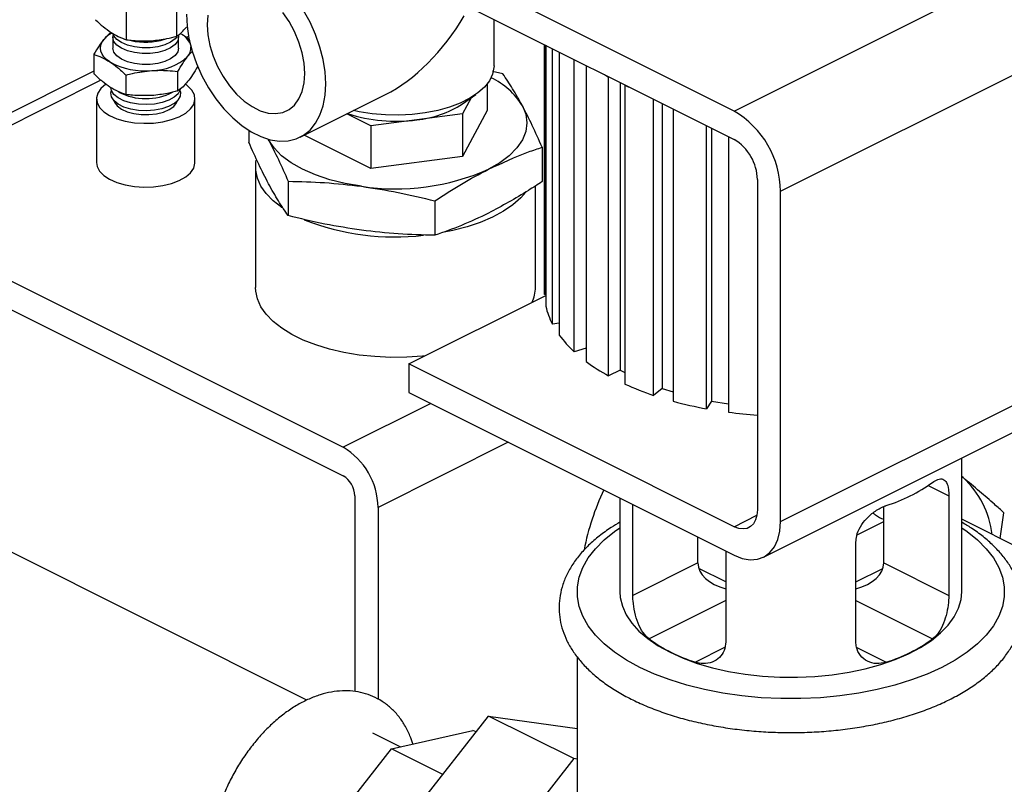
# Model space of a CAD drawing. Extents: x 19.1 to 29.8, y 0.6 to 8.7.
# Drawn here: x 21.5 to 21.8, y 5.6 to 5.9 of the extents above; entities that cross this region are included whole.
import ezdxf

# ---------------------------------------------------------------- set-up
doc = ezdxf.new("R2010")
doc.units = 0
doc.header["$MEASUREMENT"] = 0
doc.layers.get('0').update_dxf_attribs({"linetype": 'CONTINUOUS'})

msp = doc.modelspace()

# ---------------------------------------------------------------- linework, layer by layer
at = {"color": 7, "linetype": 'CONTINUOUS'}
for p, q in [((21.70223326600122, 5.838332848770591), (21.82739091595544, 5.900911673747699)), ((21.70223326600122, 5.838332848770591), (21.60942568658601, 5.884736638478192)), ((21.52888899865868, 5.858675801934113), (21.52888899865868, 5.877245526617046)), ((21.54321935557206, 5.859664060873508), (21.54321935557206, 5.87823378555644)), ((21.71549149163197, 5.815465792110213), (21.84064914158618, 5.878044617087322)), ((21.60942568658601, 5.876617666555689), (21.70223326600122, 5.830213876848087)), ((21.63373036893655, 5.851214872854595), (21.63373036893655, 5.864465325380425)), ((21.5249674811713, 5.859396353097113), (21.5249674811713, 5.856298153411486)), ((21.54371744367131, 5.856298153411486), (21.54371744367131, 5.859396353097113)), ((21.54656239651536, 5.859613851354301), (21.54588146464798, 5.859273385420612)), ((21.64809594189573, 5.857282538900835), (21.64809594189573, 5.78646562392816)), ((21.64810257075069, 5.785982887736416), (21.64810257075069, 5.857279224473353)), ((21.5195899629279, 5.854511417906653), (21.5195899629279, 5.848956891223863)), ((21.51960388766873, 5.848906411916766), (21.51960388766873, 5.854460938599556)), ((21.64849880384756, 5.85708110792492), (21.64849880384756, 5.782707630749647)), ((21.65037658016894, 5.777584283871497), (21.65037658016894, 5.856142219764226)), ((21.65232894005513, 5.855166039821127), (21.65232894005513, 5.774451612293622)), ((21.65660434593238, 5.769701831208316), (21.65660434593238, 5.853028336882504)), ((21.5195899629279, 5.849671498198904), (21.44518962362032, 5.812471328545118)), ((21.54343630243037, 5.849610875041837), (21.54343630243037, 5.844056348359049)), ((21.54351677278458, 5.844087617602246), (21.54351677278458, 5.849642144285036)), ((21.54909496191471, 5.851219232844862), (21.54909496191471, 5.850940193624516)), ((21.6362239857341, 5.848940022543415), (21.63331838396289, 5.849605004605595)), ((21.65999936854787, 5.851330825574764), (21.65999936854787, 5.766893804524641)), ((21.52158806274569, 5.847126684469467), (21.45147855222917, 5.812071929211201)), ((21.52868380293695, 5.848619223841513), (21.52868380293695, 5.843064697158725)), ((21.52877819803199, 5.843045487094824), (21.52877819803199, 5.848600013777611)), ((21.63174650739608, 5.8460269955947), (21.63174650739608, 5.838479169943249)), ((21.66649964188424, 5.848080688906577), (21.66642393293186, 5.848042834430383)), ((21.66642393293186, 5.762793629244104), (21.66642393293186, 5.848042834430383)), ((21.66968432207774, 5.846488348809824), (21.66968432207774, 5.764423823817048)), ((21.671140020855, 5.845760499421197), (21.67106431190262, 5.845722644945003)), ((21.67106431190262, 5.845722644945003), (21.67106431190262, 5.760473439758723)), ((21.52027999054631, 5.841859373744506), (21.52027999054631, 5.823672876638099)), ((21.54840493429631, 5.823672876638099), (21.54840493429631, 5.841859373744506)), ((21.57840860551199, 5.830853494617545), (21.60277861628382, 5.84303850000346)), ((21.62474202552875, 5.840389576957922), (21.62856934559721, 5.843095900932091)), ((21.62716021968065, 5.842099498440954), (21.62474202552875, 5.837587086722235)), ((21.67926466246369, 5.757261157566732), (21.67926466246369, 5.841698178616852)), ((21.68165004843223, 5.840505485632583), (21.68165004843223, 5.759234112745285)), ((21.62474202552875, 5.837587086722235), (21.61167148442399, 5.835835966255403)), ((21.63174650739608, 5.838479169943249), (21.62474202552875, 5.82540862883848)), ((21.62474202552875, 5.837587086722235), (21.62474202552875, 5.82540862883848)), ((21.68488071583104, 5.838890151933179), (21.68488071583104, 5.755563646258989)), ((21.59860094331922, 5.834084845788574), (21.59173612558664, 5.837517254654867)), ((21.61167148442399, 5.835835966255403), (21.59860094331922, 5.834084845788574)), ((21.5637796936513, 5.832807703787171), (21.56377969365129, 5.829415608440702)), ((21.59860094331922, 5.834084845788574), (21.59860094331922, 5.821906387904819)), ((21.69438027800165, 5.753425943320367), (21.69438027800165, 5.834140370847872)), ((21.69575203083088, 5.833454494433258), (21.69575203083088, 5.755626998120953)), ((21.56938327914515, 5.83012408161964), (21.56929461602181, 5.830292659781421)), ((21.59860094331922, 5.821906387904819), (21.57955766770288, 5.83142802571299)), ((21.7006456211574, 5.831007699269997), (21.7006456211574, 5.752449763377268)), ((21.64743115672182, 5.828027156775783), (21.64743115672182, 5.818208437452985)), ((21.62474202552875, 5.82540862883848), (21.59860094331922, 5.821906387904819)), ((21.56566800506155, 5.822465836206889), (21.56566800506155, 5.788041395255477)), ((21.57498686463901, 5.81832146199587), (21.57498686463901, 5.808502742673071)), ((21.70886237881659, 5.818780348517899), (21.70886237881659, 5.724600274216868)), ((21.64554284531156, 5.788041395255477), (21.64554284531156, 5.816985399590914)), ((21.71549149163197, 5.721285717809181), (21.71549149163197, 5.815465792110213)), ((21.61681259617426, 5.812717876502012), (21.61681259617426, 5.802899157179213)), ((21.45147855222917, 5.812071929211201), (21.59068992135197, 5.742466244649798)), ((21.45147855222917, 5.803952957288698), (21.59068992135197, 5.734347272727294)), ((21.60942568658601, 5.766199648409651), (21.64849880384756, 5.785736207040423)), ((21.64809594189573, 5.78646562392816), (21.64810257075069, 5.785982887736416)), ((21.64849880384756, 5.785994871579797), (21.64810257075069, 5.785982887736416)), ((21.71549149163197, 5.721285717809181), (21.84064914158618, 5.783864542786289)), ((21.65232894005513, 5.777888473844056), (21.65037658016894, 5.777584283871497)), ((21.71061850414633, 5.711144354334324), (21.83577615410055, 5.773723179311433)), ((21.58034493449924, 5.670350095370854), (21.37848833748884, 5.771278393876059)), ((21.65999936854787, 5.770728012567867), (21.65660434593238, 5.769701831208316)), ((21.70223326600122, 5.71979585870205), (21.60942568658601, 5.766199648409651)), ((21.60942568658601, 5.766199648409651), (21.60942568658601, 5.758080676487149)), ((21.66968432207774, 5.764423823817048), (21.66642393293186, 5.762793629244104)), ((21.66968432207774, 5.764423823817048), (21.67106431190262, 5.763733828904614)), ((21.68165004843223, 5.759234112745285), (21.67926466246369, 5.757261157566732)), ((21.68165004843223, 5.759234112745285), (21.68488071583104, 5.758257609481817)), ((21.60942568658601, 5.758080676487149), (21.70223326600122, 5.711676886779546)), ((21.61567223580634, 5.754957401876984), (21.59068992135197, 5.742466244649798)), ((21.69575203083088, 5.755626998120953), (21.69438027800165, 5.753425943320367)), ((21.69575203083088, 5.755626998120953), (21.7006456211574, 5.754864545912393)), ((21.63779436291315, 5.743896338323578), (21.60063359057503, 5.725315952154513)), ((21.76715820377073, 5.70121641874188), (21.76715820377073, 5.739414204146519)), ((21.76755468260917, 5.733792356494853), (21.76715820377073, 5.73411161097695)), ((21.76715820377073, 5.734109276531195), (21.76755468260917, 5.733792356494853)), ((21.75763368952371, 5.731558749217492), (21.76348626841526, 5.728632459771719)), ((21.59400447775965, 5.728630508562199), (21.59400447775965, 5.672788252802143)), ((21.76348626841526, 5.728632459771719), (21.76348626841526, 5.700216058042959)), ((21.60063359057503, 5.725315952154513), (21.60063359057503, 5.670607058291467)), ((21.66965839877073, 5.727964320394793), (21.66965839877073, 5.70121641874188)), ((21.6733303341262, 5.700216058042959), (21.6733303341262, 5.726128352717057)), ((21.74492475253221, 5.70949681598448), (21.74492475253221, 5.725496950605989)), ((21.70223326600122, 5.71979585870205), (21.70872844353922, 5.723043447471051)), ((21.77816356594365, 5.716415107578434), (21.77918481609192, 5.723786745723904)), ((21.73730215711287, 5.717453884798418), (21.74492475253221, 5.721265182508092)), ((21.79182292217997, 5.709585429460268), (21.76715820377073, 5.721917788664892)), ((21.69189185000923, 5.70949681598448), (21.69189185000923, 5.716847594775537)), ((21.73696981715376, 5.686957832412215), (21.73696981715376, 5.715374234140977)), ((21.69984678538768, 5.712870127086313), (21.69984678538768, 5.686957832412215)), ((21.69189185000923, 5.70949681598448), (21.6733303341262, 5.700216058042959)), ((21.74492475253221, 5.70949681598448), (21.76348626841526, 5.700216058042959)), ((21.69984678538768, 5.704029489188126), (21.69215972056397, 5.70787302159998)), ((21.73696981715376, 5.704029489188125), (21.74465688197747, 5.70787302159998)), ((21.69984678538768, 5.698726198935828), (21.67795122132517, 5.687778416904571)), ((21.73696981715376, 5.698726198935828), (21.75886538121628, 5.687778416904571)), ((21.69952783917054, 5.68530850019651), (21.69120944695592, 5.6811493040892)), ((21.73719321178921, 5.685356275987362), (21.74560715558554, 5.681149304089199)), ((21.65747092314573, 5.682660651885138), (21.65747092314573, 5.623354807844421)), ((21.59257248169634, 5.615287595085666), (21.63217278331452, 5.665810801392325)), ((21.6564883691213, 5.653653008488932), (21.63217278331452, 5.665810801392325)), ((21.63217278331452, 5.665810801392325), (21.65747092314573, 5.662229357739862)), ((21.60695091437609, 5.657047105432434), (21.59915824488693, 5.660943440177012)), ((21.604457457054, 5.656486172180665), (21.62771449488671, 5.661718122911268)), ((21.62861285535083, 5.661268942679209), (21.62771449488671, 5.661718122911268)), ((21.58431918752824, 5.630798908578347), (21.604457457054, 5.656486172180665)), ((21.61911843257541, 5.649155684419959), (21.604457457054, 5.656486172180665)), ((21.6564883691213, 5.653653008488932), (21.61688806750313, 5.603129802182274)), ((21.65747092314573, 5.653513908859574), (21.6564883691213, 5.653653008488932))]:
    msp.add_line(p, q, dxfattribs=at)
at = {"color": 7, "linetype": 'CONTINUOUS', "flags": 128}
for points in [[(21.5459434098482, 5.865952878275944), (21.54612864159167, 5.862543662801823), (21.5466808863052, 5.85901272281802), (21.54758985671467, 5.855425833055638), (21.54883862042117, 5.851849810484297), (21.5504039153196, 5.848351269638402), (21.55225658292766, 5.844995381714423), (21.5543621115532, 5.841844660554797), (21.55668127918172, 5.838957798133336), (21.55917088410836, 5.836388571234798), (21.56178454970384, 5.834184839695138), (21.56447358832335, 5.83238765486332), (21.56718790826528, 5.831030494892357), (21.56987694688478, 5.830138641104663), (21.57249061248027, 5.82972870704885), (21.5749802174069, 5.829808329020753), (21.57729938503542, 5.830376023813685), (21.57940491366096, 5.831421216347774), (21.58125758126902, 5.832924436663691), (21.58282287616746, 5.834857682611152), (21.58407163987395, 5.837184941475997), (21.58498061028342, 5.839862860828919), (21.58553285499695, 5.842841556099189), (21.58571808674042, 5.846065539829829)], [(21.55209947754467, 5.865681156027589), (21.55190961138204, 5.862969777509027), (21.55209947754467, 5.860068532827831), (21.55266389697859, 5.857056560375921), (21.55358747379301, 5.854016018910159), (21.55484501521997, 5.851029846475634), (21.55640221880754, 5.848179498071984), (21.55821660810117, 5.845542723773362), (21.56023869129068, 5.843191447909073), (21.56241331121785, 5.84118980715538), (21.56468114991986, 5.839592401054152), (21.56698034666876, 5.838442802679705), (21.56924818537078, 5.837772370078915), (21.57142280529794, 5.837599390905444), (21.57344488848745, 5.837928583580219), (21.57525927778108, 5.838750968585218), (21.57681648136865, 5.8400441134013), (21.57807402279561, 5.841772744408857), (21.57899759961003, 5.84388970906021), (21.57956201904395, 5.846337262078186), (21.5797518852066, 5.849048640596746)], [(21.5797518852066, 5.849048640596746), (21.57956201904395, 5.851949885277942), (21.57899759961003, 5.854961857729852), (21.57807402279561, 5.858002399195615), (21.57681648136865, 5.86098857163014), (21.57525927778108, 5.863838920033789), (21.57344488848745, 5.866475694332412)], [(21.58571808674042, 5.846065539829829), (21.58553285499695, 5.849474755303951), (21.58498061028342, 5.853005695287753), (21.58407163987395, 5.856592585050135), (21.58282287616746, 5.860168607621476), (21.58125758126902, 5.86366714846737), (21.57940491366096, 5.86702303639135)], [(21.54364397525117, 5.859982043397907), (21.54371620895311, 5.859472427724115), (21.54348023661478, 5.858348574944653), (21.54271321005478, 5.857285615222896), (21.54145970606875, 5.856345323914167), (21.53979257375206, 5.855582347331511), (21.53780870077519, 5.855041026900604), (21.53562338262444, 5.854752822197272), (21.53336362204745, 5.854734482631292), (21.53116074811503, 5.854987074031574), (21.52914278385305, 5.855495916704069), (21.52742700600939, 5.856231438562218), (21.52611312935573, 5.857150893749139), (21.52527751162743, 5.858200846871452), (21.52496871588951, 5.85932027847011), (21.52510917643264, 5.860208249532834)], [(21.54322414890327, 5.859519654339838), (21.54271321005478, 5.858909409607396), (21.54145970606875, 5.857969118298668), (21.53979257375206, 5.857206141716011), (21.53780870077519, 5.856664821285105), (21.53562338262444, 5.856376616581775), (21.53336362204745, 5.856358277015793), (21.53116074811503, 5.856610868416076), (21.52914278385305, 5.857119711088569), (21.52742700600939, 5.857855232946718), (21.52611312935573, 5.858774688133638), (21.52527751162743, 5.859824641255952), (21.52507853835489, 5.860300775476074)], [(21.52414384530285, 5.85233516552504), (21.52319654844882, 5.853034662764975), (21.5224399612731, 5.853789999234682), (21.52188702919202, 5.854588250917744), (21.5215472130268, 5.85541575950655), (21.52142632712623, 5.856258366099715), (21.52152643988158, 5.857101653464816), (21.52184583833587, 5.857931192721233), (21.52237905749298, 5.858732790222295)], [(21.54371744367131, 5.856298153411486), (21.54348023661478, 5.855250375259026), (21.54271321005478, 5.854187415537269), (21.54145970606875, 5.853247124228539), (21.53979257375206, 5.852484147645884), (21.53780870077519, 5.851942827214978), (21.53562338262444, 5.851654622511646), (21.53336362204745, 5.851636282945665), (21.53116074811503, 5.851888874345948), (21.52914278385305, 5.852397717018443), (21.52742700600939, 5.853133238876592), (21.52611312935573, 5.854052694063513), (21.52527751162743, 5.855102647185825), (21.52496871588951, 5.856222078784483), (21.5249674811713, 5.856298153411486)], [(21.63373036893655, 5.851214872854595), (21.63371397272339, 5.850734764452823), (21.63332141869024, 5.848825512843858), (21.6324125681388, 5.84696077049105), (21.63100435123521, 5.845175274016204), (21.62912300039596, 5.843502283840358), (21.62680356162752, 5.841972964605069), (21.6240892416856, 5.840615804634107), (21.62103060321501, 5.839456085249885), (21.61768462286332, 5.838515409830257), (21.61411362991362, 5.837811301378465), (21.61038414520801, 5.837356876102745), (21.60656564199008, 5.837160599086174), (21.60272925174991, 5.8372261265982), (21.59894643917892, 5.83755223798526), (21.59528767091798, 5.838132858409237), (21.59366629507053, 5.838482339396816)], [(21.52298886647829, 5.846008137849577), (21.52292750999728, 5.845965831353939), (21.52154458483258, 5.844773453550337), (21.52065347492647, 5.843469089294031), (21.52028842513293, 5.842102864571895), (21.52046346411078, 5.840727282633813), (21.52117186521028, 5.839395206322233), (21.52238640497443, 5.83815782658277), (21.52406040932124, 5.83706269522488), (21.52612954720244, 5.836151897532491), (21.52851430280965, 5.83546043495014), (21.53112303132226, 5.83501487999709), (21.53385548076653, 5.834832355100319), (21.5366066446427, 5.834919874589245), (21.53927079726585, 5.835274075138991), (21.54174555674479, 5.83588134502107), (21.54393581946056, 5.836718347194474), (21.54575741484534, 5.837752916135073), (21.54714034001004, 5.838945293938676), (21.54803144991614, 5.840249658194984), (21.54839649970969, 5.841615882917117), (21.54822146073183, 5.842991464855199), (21.54751305963234, 5.84432354116678), (21.54629851986818, 5.845560920906244), (21.54575527586498, 5.845967317406942)], [(21.66522850942543, 5.848716255135982), (21.66555531200611, 5.848528683430681), (21.66642393293186, 5.848042834430383)], [(21.54424345917271, 5.84451271288997), (21.54420847760691, 5.844389837687852), (21.54358975282702, 5.843272825176521), (21.54247250422778, 5.842257265758929), (21.54091696297037, 5.841397908506148), (21.53900698868662, 5.84074108159011), (21.53684554858453, 5.840322194719872), (21.53454916645948, 5.840163830195037), (21.53224164086624, 5.840274525488123), (21.53004737110681, 5.840648312987232), (21.52808465083187, 5.841265041711534), (21.5264592907995, 5.84209146365587), (21.52525891458976, 5.843083026199309), (21.52454823479479, 5.844186273948474), (21.52436068068661, 5.845051721056055)], [(21.54412828115736, 5.844165250713247), (21.54423189901988, 5.843742203647699), (21.5441456070885, 5.842591337328465), (21.54353082509066, 5.841481442904259), (21.54242069608301, 5.840472355070775), (21.54087506740768, 5.839618474014308), (21.53897726430662, 5.838965832683628), (21.53682959783625, 5.838549615141806), (21.5345478492519, 5.838392259784256), (21.53225502821034, 5.83850224967903), (21.53007474128741, 5.838873655242433), (21.52812452831548, 5.839486453904409), (21.52650952578063, 5.840307609530471), (21.52531679888757, 5.841292853408267), (21.52461064785181, 5.84238907078533), (21.52442914145848, 5.843537164299117), (21.52455664368441, 5.844165250710737)], [(21.67106431190262, 5.845722644945003), (21.6720360099032, 5.845288334482132), (21.67241115331381, 5.845124933191792)], [(21.52528020826434, 5.84133344421335), (21.52544351434023, 5.84085443830597), (21.52618309518235, 5.839818811067677), (21.52739686879033, 5.838901773915016), (21.52901429505392, 5.838156621714006), (21.53094137503781, 5.837626660002056), (21.53306611385798, 5.837342688227527), (21.53526502941731, 5.837321209797759), (21.53741032873623, 5.837563472961024), (21.53937733481616, 5.83805539826286), (21.54105173241351, 5.8387683967928), (21.54233621162614, 5.839661031667931), (21.54315612319107, 5.840681426193903), (21.54340471658448, 5.841333444240103)], [(21.64182757122796, 5.839829776399553), (21.64278453312971, 5.83742429021899), (21.64310535018655, 5.834976929009596), (21.64278453312971, 5.832529567800202), (21.64182757122796, 5.830124081619638), (21.64025083836476, 5.827801629003377), (21.63808131287657, 5.825601947759595), (21.63535611594597, 5.823562675044236), (21.63212187644804, 5.821718703378852)], [(21.59589973040664, 5.816865855988897), (21.59125482517412, 5.817654222420493), (21.58685546268655, 5.818738985164592), (21.58277691725583, 5.820101583629888), (21.57908897392506, 5.821718703378854), (21.57585473442713, 5.823562675044238), (21.57312953749654, 5.825601947759598), (21.57096001200834, 5.82780162900338), (21.56938327914515, 5.83012408161964)], [(21.52027999054631, 5.823672876638099), (21.52046346411078, 5.822540785527409), (21.52117186521028, 5.821208709215828), (21.52238640497443, 5.819971329476362), (21.52406040932124, 5.818876198118473), (21.52612954720244, 5.817965400426084), (21.52851430280965, 5.817273937843734), (21.53112303132226, 5.816828382890685), (21.53385548076653, 5.816645857993911), (21.5366066446427, 5.816733377482838), (21.53927079726585, 5.817087578032584), (21.54174555674479, 5.817694847914663), (21.54393581946056, 5.818531850088067), (21.54575741484534, 5.819566419028668), (21.54714034001004, 5.820758796832271), (21.54803144991614, 5.822063161088577), (21.54839649970969, 5.823429385810711), (21.54840493429631, 5.823672876638099)], [(21.57322835690751, 5.810774782192229), (21.57316524752369, 5.81081860048932), (21.57072133154549, 5.81274347104863), (21.56873218307624, 5.814795087506218), (21.56722373370827, 5.816946703904019), (21.56621564838594, 5.819170270631813), (21.5657210690431, 5.821436800096794), (21.56574644327787, 5.82371674462118), (21.56584961909308, 5.824368032838358)], [(21.64278175366358, 5.815169979039815), (21.64134659370887, 5.813555639815957), (21.63908225161548, 5.811576625738631), (21.63638148789339, 5.809739569172662), (21.63327951112799, 5.8080684189598), (21.62981676033028, 5.806584961098766), (21.6260383777525, 5.805308534731435), (21.62199362038986, 5.804255780027547), (21.61900746475845, 5.803655048998787)], [(21.61408160058192, 5.768527605407605), (21.61331868489322, 5.768448646909863), (21.60880159781004, 5.768136734954422), (21.60424284372878, 5.768084310686259), (21.59970185298064, 5.768292057535883), (21.59523782432454, 5.768757267205403), (21.59090895320089, 5.769473874975325), (21.58677167306492, 5.770432538767465), (21.58287991969038, 5.7716207609332), (21.57928442803415, 5.773023051179449), (21.57603207082858, 5.774621128508327), (21.57316524752369, 5.776394159537907), (21.57072133154549, 5.778319030097218), (21.56873218307624, 5.780370646554807), (21.56722373370827, 5.782522262952607), (21.56621564838594, 5.7847458296804), (21.5657210690431, 5.787012359145382), (21.56566800506155, 5.788041395255477)], [(21.70886237881659, 5.724600274216868), (21.70873500227267, 5.723080029642026), (21.70835776765005, 5.721745583757558), (21.70774517186372, 5.720648218570434), (21.70692075662621, 5.719830105209388), (21.70591620375276, 5.719322683312078), (21.70477011764694, 5.719145452817458), (21.70352654175505, 5.719305224594038), (21.70223326600122, 5.71979585870205)], [(21.70223326600122, 5.711676886779546), (21.7045355327211, 5.710772444273077), (21.70676784623169, 5.71038886450143), (21.70886237881659, 5.710537802341866), (21.71075548916309, 5.711214732393473), (21.71238965607126, 5.712399086479174), (21.71371522620655, 5.714054878599385), (21.71469192279114, 5.716131798348409), (21.71529006939355, 5.718566739570639), (21.71549149163197, 5.721285717809181)], [(21.76715820377073, 5.719497632179113), (21.7686814843325, 5.718435384430551), (21.77164455922801, 5.716042619295487), (21.77415344114122, 5.713523362244866), (21.77618672517622, 5.710899106691584), (21.77772706407057, 5.70819224185873), (21.7787613161959, 5.70542586176265), (21.77928065767779, 5.70262356818292), (21.77928065767779, 5.699809269300306), (21.7787613161959, 5.697006975720574), (21.77772706407057, 5.694240595624493), (21.77618672517622, 5.691533730791642), (21.77415344114122, 5.688909475238359), (21.77164455922801, 5.686390218187739), (21.7686814843325, 5.683997453052675), (21.76528949636492, 5.681751594061631), (21.76149753457064, 5.679671802091653), (21.75733795063068, 5.677775821194517), (21.7528462326486, 5.676079827210729), (21.74806070237847, 5.67459828976297), (21.74302218827723, 5.67334384880637), (21.73777367717067, 5.672327206788865), (21.73235994750496, 5.671557037341691), (21.7268271873128, 5.671039911279019), (21.72122260015335, 5.670780240538082), (21.71559400238811, 5.670780240538082), (21.70998941522865, 5.671039911279019), (21.70445665503649, 5.671557037341691), (21.69904292537078, 5.672327206788865), (21.69379441426422, 5.67334384880637), (21.68875590016298, 5.67459828976297), (21.68397036989284, 5.676079827210729), (21.67947865191076, 5.677775821194517), (21.67531906797081, 5.679671802091653), (21.67152710617653, 5.681751594061631), (21.66813511820896, 5.683997453052675), (21.66517204331344, 5.686390218187739), (21.66266316140024, 5.688909475238359), (21.66062987736523, 5.691533730791642), (21.65908953847088, 5.694240595624493), (21.65805528634554, 5.697006975720575), (21.65753594486366, 5.699809269300306), (21.65753594486366, 5.70262356818292), (21.65805528634554, 5.70542586176265), (21.65908953847088, 5.708192241858732), (21.66062987736523, 5.710899106691584), (21.66266316140024, 5.713523362244866), (21.66517204331344, 5.716042619295487), (21.66813511820896, 5.718435384430551), (21.66965839877073, 5.719497632179113)], [(21.66965839877073, 5.70121641874188), (21.66975938307126, 5.699648318634977), (21.67033969562213, 5.697155564621132), (21.67142954735095, 5.694705856671187), (21.67301738555827, 5.69232516229883), (21.67508637876407, 5.690038717456654), (21.67761459512568, 5.687870759028788), (21.6805752349207, 5.685844267913891), (21.6839369146308, 5.683980725421914)], [(21.6839369146308, 5.683980725421914), (21.68766399961474, 5.682299885566866), (21.69171698184454, 5.680819565669353), (21.69605289870027, 5.679555457488553), (21.70062578838462, 5.678520960885654), (21.70538717712934, 5.677727041781997), (21.71028659302922, 5.677182115917587), (21.71527210105692, 5.676891959642147), (21.72029085358707, 5.67685964868438), (21.72528965059434, 5.677085525548477), (21.73021550358691, 5.677567195883485), (21.73501619729765, 5.67829955386403), (21.73964084317893, 5.679274836313327), (21.74404041883394, 5.680482704994793), (21.74816828766627, 5.68191035619992), (21.7519806932394, 5.683542656470777), (21.75543722310581, 5.685362303018423), (21.75850123718905, 5.687350007136781), (21.76114025617762, 5.689484698667711), (21.76332630581371, 5.691743749349936), (21.76503621342734, 5.694103212684241), (21.76625185357246, 5.696538077772312), (21.76696034016111, 5.6990225344385), (21.76715820377073, 5.70121641874188)]]:
    msp.add_lwpolyline(points, dxfattribs=at)
at = {"color": 7, "linetype": 'CONTINUOUS'}
for centre, radius, start, end in [((21.52857670416798, 5.853385931031078), 0.00818533612743106, 118.3064548147565, 139.2148680306956), ((21.54158757316851, 5.855081145726888), 0.00596284780965678, 24.72042819910251, 60.30927244775315), ((21.53431696513878, 5.875352055745519), 0.01740694263433079, 256.2085752133857, 288.171997759874), ((21.52348973848309, 5.855560012618102), 0.004038291748957044, 195.0500631922182, 195.7930247948507), ((21.54355551462871, 5.856334635328693), 0.003697413671396424, 318.0611492924867, 5.027707024511371), ((21.53403840198531, 5.870344969305241), 0.02054885116360017, 241.2156785188412, 275.7783009589309), ((21.53619932832871, 5.864767963206858), 0.01486771962234167, 269.6451560673627, 312.8251958289567), ((21.52348973849229, 5.850005485937852), 0.004038291758511205, 195.0500631930911, 195.7930247939651), ((21.5369220422758, 5.866494284738323), 0.01809654962529092, 291.0985069768967, 291.3718449190485), ((21.53374435574971, 5.873244422169276), 0.02513980086342016, 258.3872175222199, 258.6067619551768), ((21.62377960648368, 5.828680870879601), 0.02121384278492325, 31.705182537088, 64.52381683179334), ((21.53434788590726, 5.858809917828762), 0.01693223964019928, 242.8514545549212, 296.8593268174405), ((21.53692204219751, 5.860939758256576), 0.01809654984103972, 291.0985069790271, 291.3718449179386), ((21.53374435571993, 5.867689895340129), 0.02513980071406003, 258.387217521566, 258.6067619558308), ((21.60884352908262, 5.864988681057996), 0.02928955636014443, 275.5406340808805, 302.8747429045749), ((21.6056469845837, 5.878882333416519), 0.04346589840432778, 251.6432034470187, 277.967010516435), ((21.68850461064878, 5.815095969982322), 0.02698941484372341, 0.7851192903999099, 59.42484436284133), ((21.69529248460123, 5.818551109898588), 0.01357183036148268, 0.967815663389531, 59.24214798984302), ((21.60567702676614, 5.881496435520989), 0.06536594935251643, 261.3975384537931, 293.8639419710714), ((21.60547397433594, 5.873531921402548), 0.07109645113472643, 248.6566168890657, 276.5578409583071), ((21.63506472556546, 5.788074150240152), 0.01047817094260646, 335.9461985939467, 359.8208918859256), ((21.66830556212619, 5.787061288359805), 0.02027959585629618, 192.3968525629099, 207.8602923427049), ((21.67849323875658, 5.793703707687725), 0.03248405306611773, 216.3462092920493, 227.6362513062668), ((21.69274465117397, 5.811118973369606), 0.05502834809104076, 233.4829430714941, 241.4247871795972), ((21.70608162655006, 5.837792924121856), 0.08487941439064269, 245.6346458321942, 251.5823147537422), ((21.71478925939113, 5.866295748957296), 0.1147001287962417, 254.8851799249395, 259.7505919927268), ((21.71805493377155, 5.886171986965912), 0.1348507220862691, 262.5823759745219, 266.0912083546655), ((21.58027874925197, 5.724972094225548), 0.02035774554222569, 0.9678156633869545, 59.24214798984175), ((21.58721953065196, 5.728515889252543), 0.006785915180745206, 0.9678156633998789, 59.24214798982005), ((21.74992505962449, 5.714535693854263), 0.02610790421759843, 6.671449866657913, 47.52565728953006), ((21.73109378894456, 5.771403164983361), 0.04785345973606168, 287.6551785896762, 305.4749237644904), ((21.73488998777304, 5.697867817858567), 0.07703398726243574, 155.1111483024352, 168.5265517236016), ((21.7057228135969, 5.726748819409594), 0.04785345973605805, 234.5250762355096, 252.3448214103245), ((21.73109378894453, 5.726748819409637), 0.04785345973610662, 287.6551785896771, 305.4749237644872)]:
    msp.add_arc(centre, radius, start, end, dxfattribs=at)
for centre, major_axis, ratio, start_param, end_param in [((21.60560542518654, 5.875896547499001), (0.02086284139712304, 0.03375678648244314), 0.5587454354509128, 3.87665133679112, 4.749394732155629), ((21.70515007563998, 5.70949681598448), (0.01325822563074354, 0), 0.6123724356958151, 3.141592653589793, 4.300872134317215), ((21.73166652690146, 5.70949681598448), (0.01325822563074354, 0), 0.6123724356957518, 5.123905826452118, 6.283185307179586)]:
    msp.add_ellipse(centre, major_axis=major_axis, ratio=ratio, start_param=start_param, end_param=end_param, dxfattribs=at)
for points, knots in [([(21.52001210550792, 5.864386899030557), (21.52073931627876, 5.8636989072645), (21.52220263368968, 5.862314507623798), (21.52369821528168, 5.861272738691725), (21.52445055208331, 5.860748687639898)], [0, 0, 0, 0, 0.4969603760569862, 1, 1, 1, 1]), ([(21.52445162611415, 5.860785721032999), (21.52423226326369, 5.860618330379165), (21.52354970985463, 5.86009748985771), (21.52285231778203, 5.859284498111925), (21.52237905749298, 5.858732790222295)], [0, 0, 0, 0, 0.321385619851376, 1, 1, 1, 1]), ([(21.52445055208331, 5.860748687639898), (21.5251411305999, 5.860338144647901), (21.52663663532388, 5.859449079944642), (21.52810089141668, 5.858946373733417), (21.52888899865868, 5.858675801934113)], [0, 0, 0, 0, 0.4617695320626545, 1, 1, 1, 1]), ([(21.54321935557206, 5.859664060873508), (21.54366611295881, 5.859992755355146), (21.54456509285394, 5.860654165192775), (21.54548389404683, 5.861703313086878), (21.54594608745337, 5.86223107604899)], [0, 0, 0, 0, 0.4969603760569894, 1, 1, 1, 1]), ([(21.54694906915984, 5.858468780613898), (21.54691306102507, 5.8585014066003), (21.54612158559323, 5.859218540849038), (21.54531293787291, 5.859751975361578), (21.54454107953978, 5.86026114129793)], [0, 0, 0, 0, 0.04549494945877439, 1, 1, 1, 1]), ([(21.52237905749298, 5.858732790222295), (21.52193862141113, 5.858156494794593), (21.52099897242248, 5.856926996490235), (21.52007881854895, 5.855349502513758), (21.5195899629279, 5.854511417906653)], [0, 0, 0, 0, 0.4687240524515263, 1, 1, 1, 1]), ([(21.52888899865868, 5.858675801934113), (21.52948330823983, 5.858600116011237), (21.53183654131927, 5.858300429411839), (21.53425013620186, 5.858350124202253), (21.53605417711537, 5.858387268561374)], [0, 0, 0, 0, 0.2525502409106469, 1, 1, 1, 1]), ([(21.53605417711537, 5.858387268561374), (21.53749481973849, 5.858542746822185), (21.53990919540818, 5.858803313130616), (21.54226802472321, 5.859416684359882), (21.54321935557206, 5.859664060873508)], [0, 0, 0, 0, 0.5966936468114342, 1, 1, 1, 1]), ([(21.51960388766873, 5.854460938599556), (21.52034788073562, 5.854206011254717), (21.52184487426749, 5.853693070202847), (21.5233744538018, 5.852789612450324), (21.52414384530285, 5.85233516552504)], [0, 0, 0, 0, 0.496991504015231, 1, 1, 1, 1]), ([(21.54630586734965, 5.853863516600677), (21.54674779638046, 5.854399654207239), (21.54720868283645, 5.854958790503294), (21.5476600394777, 5.855324401789324), (21.5476786049175, 5.855339440305873)], [0, 0, 0, 0, 0.9588674717519963, 1, 1, 1, 1]), ([(21.52414384530285, 5.85233516552504), (21.52486081035357, 5.851838652019862), (21.52639032707899, 5.850779429244908), (21.52788810984397, 5.849368680398006), (21.52868380293695, 5.848619223841513)], [0, 0, 0, 0, 0.4687526712211705, 1, 1, 1, 1]), ([(21.54351677278458, 5.849642144285036), (21.54397384026991, 5.850427365889916), (21.54489350887921, 5.852007315644659), (21.54583319649522, 5.853242305973041), (21.54630586734965, 5.853863516600677)], [0, 0, 0, 0, 0.4969915040152265, 1, 1, 1, 1]), ([(21.52414384530285, 5.845190470233239), (21.52342692405638, 5.845686951268829), (21.52189740739788, 5.846746169444198), (21.52039962397561, 5.84815691613295), (21.51960388766873, 5.848906411916766)], [0, 0, 0, 0, 0.468724052451528, 1, 1, 1, 1]), ([(21.52877819803199, 5.848600013777611), (21.52937792930663, 5.848758438421117), (21.53178527365657, 5.849394361019393), (21.53425374126792, 5.849683455265754), (21.53610725023118, 5.849900528714232)], [0, 0, 0, 0, 0.2491256702228696, 1, 1, 1, 1]), ([(21.53610725023118, 5.849900528714232), (21.53759689609357, 5.849945128747609), (21.54006615060789, 5.850019058287868), (21.5424790508015, 5.849726814648633), (21.54343630243037, 5.849610875041837)], [0, 0, 0, 0, 0.603277569707417, 1, 1, 1, 1]), ([(21.54909496191471, 5.850940193624516), (21.54863789442938, 5.850154972019637), (21.54771822582008, 5.848575022264891), (21.54677853820406, 5.847340031936509), (21.54630586734965, 5.846718821308875)], [0, 0, 0, 0, 0.4969915040152285, 0.9999999999999999, 0.9999999999999999, 0.9999999999999999, 0.9999999999999999]), ([(21.64182757122796, 5.839829776399553), (21.64089251647369, 5.841508606931881), (21.63901787341583, 5.844874407692076), (21.63715678188699, 5.847582634443222), (21.6362239857341, 5.848940022543415)], [0, 0, 0, 0, 0.4987908233251038, 1, 1, 1, 1]), ([(21.54630586734965, 5.846718821308875), (21.54586540435694, 5.846212972725388), (21.54492575532717, 5.845133835230194), (21.54400560185743, 5.844450589873101), (21.54351677278458, 5.844087617602246)], [0, 0, 0, 0, 0.4687526712211794, 1, 1, 1, 1]), ([(21.52868380293695, 5.843064697158725), (21.52793980987006, 5.843319624503564), (21.52644281633819, 5.843832565555432), (21.52491323680388, 5.844736023307957), (21.52414384530285, 5.845190470233239)], [0, 0, 0, 0, 0.4969915040152418, 1, 1, 1, 1]), ([(21.54343630243037, 5.844056348359049), (21.5424790508015, 5.843808379594126), (21.54006615060789, 5.843183336122951), (21.53759689609357, 5.842916693148211), (21.53610725023118, 5.842755833422429)], [0, 0, 0, 0, 0.3967224302925927, 1, 1, 1, 1]), ([(21.53610725023118, 5.842755833422429), (21.53425374126792, 5.842717261207194), (21.53178527365657, 5.842665891472334), (21.52937792930663, 5.842969780529727), (21.52877819803199, 5.843045487094824)], [0, 0, 0, 0, 0.750874329777132, 1, 1, 1, 1]), ([(21.64743115672182, 5.828027156775783), (21.64650255160011, 5.830141651664326), (21.64464148211652, 5.834379429184986), (21.64276683732111, 5.838010484127234), (21.64182757122796, 5.839829776399553)], [0, 0, 0, 0, 0.4989631660071415, 1, 1, 1, 1]), ([(21.56938327914515, 5.817612988816931), (21.56844822439088, 5.819423830135388), (21.56657358133302, 5.823054292513152), (21.56471248980419, 5.827291753905203), (21.56377969365129, 5.829415608440702)], [0, 0, 0, 0, 0.4987908233250955, 1, 1, 1, 1]), ([(21.56938327914515, 5.83012408161964), (21.57031833389942, 5.828313240301182), (21.57219297695726, 5.824682777923413), (21.57405406848612, 5.820445316531369), (21.57498686463901, 5.81832146199587)], [0, 0, 0, 0, 0.4987908233251143, 1, 1, 1, 1]), ([(21.63212187644804, 5.821718703378852), (21.6359542177681, 5.823487918198279), (21.64107543090439, 5.825852145551081), (21.64615321486325, 5.82758982861426), (21.64743115672182, 5.828027156775783)], [0, 0, 0, 0, 0.7483268549999431, 1, 1, 1, 1]), ([(21.61681259617426, 5.812717876502012), (21.6193495925469, 5.814368068829705), (21.62443412893253, 5.817675311608562), (21.62955575375972, 5.820369044153108), (21.63212187644804, 5.821718703378852)], [0, 0, 0, 0, 0.4989631660071388, 1, 1, 1, 1]), ([(21.57498686463901, 5.81832146199587), (21.57845246613335, 5.81823885357639), (21.58539807200257, 5.818073293420639), (21.59239434162516, 5.817268891153886), (21.59589973040664, 5.816865855988897)], [0, 0, 0, 0, 0.4989631660071444, 0.9999999999999999, 0.9999999999999999, 0.9999999999999999, 0.9999999999999999]), ([(21.64743115672182, 5.818208437452985), (21.64615321486325, 5.817367823755951), (21.64107543090439, 5.814027722860261), (21.6359542177681, 5.811270737076776), (21.63212187644804, 5.809207610576143)], [0, 0, 0, 0, 0.2516731450000384, 1, 1, 1, 1]), ([(21.57498686463901, 5.808502742673071), (21.57405825951731, 5.809853849278871), (21.57219719003371, 5.812561677627428), (21.57032254523831, 5.815926892307782), (21.56938327914515, 5.817612988816931)], [0, 0, 0, 0, 0.4989631660071321, 1, 1, 1, 1]), ([(21.59589973040664, 5.816865855988897), (21.59938940225742, 5.816332323218695), (21.60638566539537, 5.815262670880981), (21.61333135353857, 5.81356750779611), (21.61681259617426, 5.812717876502012)], [0, 0, 0, 0, 0.4987908233251106, 0.9999999999999999, 0.9999999999999999, 0.9999999999999999, 0.9999999999999999]), ([(21.59589973040664, 5.804354763186186), (21.59241005855585, 5.804888295956385), (21.5854137954179, 5.805957948294096), (21.5784681072747, 5.80765311137897), (21.57498686463901, 5.808502742673071)], [0, 0, 0, 0, 0.4987908233250979, 1, 1, 1, 1]), ([(21.63212187644804, 5.809207610576143), (21.62956725935152, 5.80799630742095), (21.62444563927142, 5.805567828189681), (21.61936104265707, 5.803790147202959), (21.61681259617426, 5.802899157179213)], [0, 0, 0, 0, 0.4987908233250995, 1, 1, 1, 1]), ([(21.61681259617426, 5.802899157179213), (21.61334699467992, 5.802981765598691), (21.6064013888107, 5.803147325754439), (21.59940511918811, 5.803951728021195), (21.59589973040664, 5.804354763186186)], [0, 0, 0, 0, 0.4989631660071335, 0.9999999999999999, 0.9999999999999999, 0.9999999999999999, 0.9999999999999999]), ([(21.77918481609192, 5.723786745723904), (21.77830052325296, 5.724578712906291), (21.77610285793832, 5.726546928332653), (21.77231464641104, 5.729838373815563), (21.76914276750344, 5.732473174159322), (21.76755468260917, 5.733792356494853)], [0, 0, 0, 0, 0.2516058262251427, 0.625296703639627, 1, 1, 1, 1]), ([(21.75886538121628, 5.732432762478337), (21.75937986559695, 5.732759973679346), (21.76048508382913, 5.733462890616607), (21.76185916861258, 5.733482318892468), (21.76288254292698, 5.73253526230244), (21.76341024372967, 5.730788190945443), (21.76346439299279, 5.729252752112008), (21.76348626841526, 5.728632459771719)], [0, 0, 0, 0, 0.1891541005581312, 0.406341899740473, 0.6301603099654604, 0.8505907745277489, 1, 1, 1, 1]), ([(21.73696981715376, 5.715374234140977), (21.73701510122903, 5.715980138504757), (21.73712440387406, 5.71744261619078), (21.73815050657543, 5.719827264602105), (21.74001199721486, 5.722285736032261), (21.74250852195139, 5.724382734928951), (21.74448806928033, 5.725416110316979), (21.7455124699324, 5.725770860041718), (21.74560715558554, 5.725803649662964)], [0, 0, 0, 0, 0.1377522046101434, 0.3324939338369223, 0.535819685558991, 0.7530285424235981, 0.977172355641343, 1, 1, 1, 1]), ([(21.7418798956584, 5.72370501684886), (21.74209206374042, 5.723516443215324), (21.74302498477006, 5.72268726897436), (21.74409673973573, 5.722250511608225), (21.74492475253221, 5.721913083091731)], [0, 0, 0, 0, 0.2274234102074589, 0.9999999999999999, 0.9999999999999999, 0.9999999999999999, 0.9999999999999999]), ([(21.66965839877073, 5.721062879872384), (21.66881539237881, 5.720574003888301), (21.66669314156479, 5.719343268907966), (21.66369671381123, 5.71715156265264), (21.6606546189802, 5.714524618081092), (21.65804853047826, 5.71172164180977), (21.65589576113801, 5.70877778027079), (21.65422855663439, 5.705725216763053), (21.65306112812197, 5.702606146110253), (21.6523945413518, 5.69946240250025), (21.65221784798977, 5.696329784083614), (21.65251517863252, 5.693236606303903), (21.65327080308099, 5.690202600560396), (21.6544733717919, 5.687240041506922), (21.65611875529049, 5.684356399588379), (21.6582072147518, 5.68156117311723), (21.6607361876902, 5.678870445990593), (21.66369413627345, 5.676306116850822), (21.66705839129788, 5.673892162826925), (21.6707971203467, 5.671650744685988), (21.67487391858023, 5.669599580423321), (21.67925197485221, 5.667751526425934), (21.6838961354029, 5.666115730994531), (21.68877254923101, 5.664699188335528), (21.69384725316403, 5.663507776368331), (21.69908575886742, 5.662546488463256), (21.70445286262466, 5.661819454721481), (21.70991264248701, 5.661329873944207), (21.71542858594103, 5.661079925953165), (21.72096380006978, 5.661070699510288), (21.72648101489234, 5.66130214181117), (21.73194311562254, 5.661773018165182), (21.73731346163712, 5.662480955518985), (21.74255640825238, 5.663422594142236), (21.74763730704171, 5.664593720624862), (21.75252268366365, 5.665989457394889), (21.7571803275404, 5.667604493430199), (21.7615792226514, 5.669433324793803), (21.76568923604938, 5.671470428402524), (21.76948047205139, 5.673710203988921), (21.77292163190048, 5.67614593484294), (21.7759786650711, 5.678767538159286), (21.77861562750045, 5.681558837841253), (21.78079770195582, 5.684494952673343), (21.78249661377503, 5.687541703590761), (21.78369604506052, 5.690657840186803), (21.78439434086317, 5.693801166704057), (21.78460181138717, 5.696935377771116), (21.78433421548887, 5.70003172941128), (21.78360744035306, 5.703069914187056), (21.78243312947946, 5.706037271433349), (21.78081614205493, 5.70892625651194), (21.77875533716335, 5.711727194189973), (21.77625653279504, 5.714426482752448), (21.77331657606729, 5.716994654667267), (21.7702927475984, 5.719229271362686), (21.76809885359693, 5.720517671570322), (21.76715820377073, 5.721070083596882)], [0, 0, 0, 0, 0.01257321613290714, 0.03165280646617216, 0.05073671056547199, 0.06973236694361874, 0.08851534934231532, 0.1069486482311481, 0.1249375024052276, 0.1424801201142397, 0.1596770051356069, 0.1767001922931573, 0.1937081822276775, 0.2108724469917761, 0.2283499005775746, 0.2462275329931506, 0.2645067952341497, 0.2831137302232176, 0.3019354648808354, 0.3208626924824149, 0.33980817741838, 0.358722189508055, 0.3775888820194607, 0.3964053347842831, 0.4151753622294702, 0.4339058819074451, 0.452605000533209, 0.4712811048612616, 0.4899425012953031, 0.5085973425876326, 0.5272536988315437, 0.5459171054124184, 0.5645957427304149, 0.5832982024505062, 0.6020334802266393, 0.6208109457599778, 0.6396400483315631, 0.6585295017685598, 0.6774854894197732, 0.6965081273186221, 0.7155851245531323, 0.7346713123198095, 0.7536759590034487, 0.7724766963453513, 0.7909358836804397, 0.8089542669945841, 0.8265233193993747, 0.8437376456921812, 0.8607660222841572, 0.8777704823232167, 0.8949194967509354, 0.9123735150907066, 0.9302246610564973, 0.9484798602711783, 0.9670690879959641, 0.9858806046996741, 1, 1, 1, 1]), ([(21.67795122132517, 5.687778416904571), (21.67735453250327, 5.688336906738958), (21.6761617075284, 5.689453369119724), (21.67477504333223, 5.69221530878773), (21.67381722347371, 5.695377400555127), (21.67338283777363, 5.698194269329588), (21.67334390239319, 5.699693576835909), (21.6733303341262, 5.700216058042959)], [0, 0, 0, 0, 0.2201207189086998, 0.4400375562056635, 0.6642493090696063, 0.8829970332795459, 1, 1, 1, 1]), ([(21.76348626841526, 5.700216058042959), (21.7634477421045, 5.699300529522541), (21.76337074981399, 5.697470906170497), (21.76275069579504, 5.694416337618319), (21.7617391849384, 5.691510831467685), (21.76040210440995, 5.689151671242521), (21.7593327825192, 5.688196098416402), (21.75886538121628, 5.687778416904571)], [0, 0, 0, 0, 0.199962167679528, 0.3996112009097455, 0.607579777845716, 0.8284728623689196, 1, 1, 1, 1]), ([(21.69984678538768, 5.686957832412215), (21.69975189393275, 5.68610901277464), (21.6995622596199, 5.684412702724274), (21.69811986711176, 5.68238935743564), (21.69602087001378, 5.681039105262324), (21.69357490208832, 5.680571469264119), (21.69192891082255, 5.680973553016249), (21.69120944695592, 5.6811493040892)], [0, 0, 0, 0, 0.1999621676795304, 0.3996112009097506, 0.6075797778457166, 0.8284728623689256, 1, 1, 1, 1]), ([(21.74560715558554, 5.6811493040892), (21.74467944271793, 5.680945593078832), (21.74282487625481, 5.680538359740602), (21.74019790477399, 5.681293481570116), (21.73814008347635, 5.682947752759426), (21.73709739945446, 5.685026086672912), (21.73700278763877, 5.686458620581171), (21.73696981715376, 5.686957832412215)], [0, 0, 0, 0, 0.2201207189087004, 0.4400375562056612, 0.6642493090696079, 0.8829970332795468, 1, 1, 1, 1]), ([(21.61054116589557, 5.65785477574692), (21.61029217619927, 5.658634035790032), (21.60968642625373, 5.660529844073294), (21.60829013117549, 5.66322650291132), (21.60643874591461, 5.66591486216358), (21.60426891201661, 5.668193858232062), (21.60184534668527, 5.670047073789187), (21.59921057024444, 5.671459587791505), (21.59640890412995, 5.672429295680742), (21.59347530048864, 5.672958854828514), (21.59043721377493, 5.673052075046031), (21.58731506052535, 5.672709918401512), (21.58413075631474, 5.671930645479638), (21.58091335730851, 5.670714482700422), (21.57770032393699, 5.669069296628185), (21.57453455080393, 5.667013831753951), (21.57145995731137, 5.664577432749534), (21.56851660281625, 5.661796288344209), (21.56573912202019, 5.658709662337419), (21.56315696044246, 5.655357095051291), (21.56079638878555, 5.651778550327826), (21.55868146221814, 5.648014666886915), (21.55683442321729, 5.644106879486571), (21.55527571734403, 5.640097410999875), (21.55402417455408, 5.636028885973902), (21.55309570360915, 5.631943270077967), (21.55251935068417, 5.627957961059753), (21.55233836065074, 5.625099336440749), (21.5523293697561, 5.623598862930224), (21.55232777925644, 5.623333427431366)], [0, 0, 0, 0, 0.02765713086472821, 0.06728513574908578, 0.1061481999206627, 0.1440750455295649, 0.181096779857211, 0.2174397483122549, 0.2534543909848476, 0.2894314846868742, 0.3257316684191617, 0.3626586070306776, 0.4003787845104392, 0.4388906618623975, 0.4780439428128264, 0.5176119483442936, 0.5573774358349245, 0.5971618715920644, 0.6368886867100408, 0.6765402378410758, 0.7161272429222625, 0.7556758971364992, 0.7952203086445684, 0.8347943006452859, 0.874428328552576, 0.9141610987753098, 0.9540273643760201, 0.9918673876045849, 1, 1, 1, 1])]:
    msp.add_open_spline(points, degree=3, knots=knots, dxfattribs=at)

doc.saveas('drawing.dxf')
